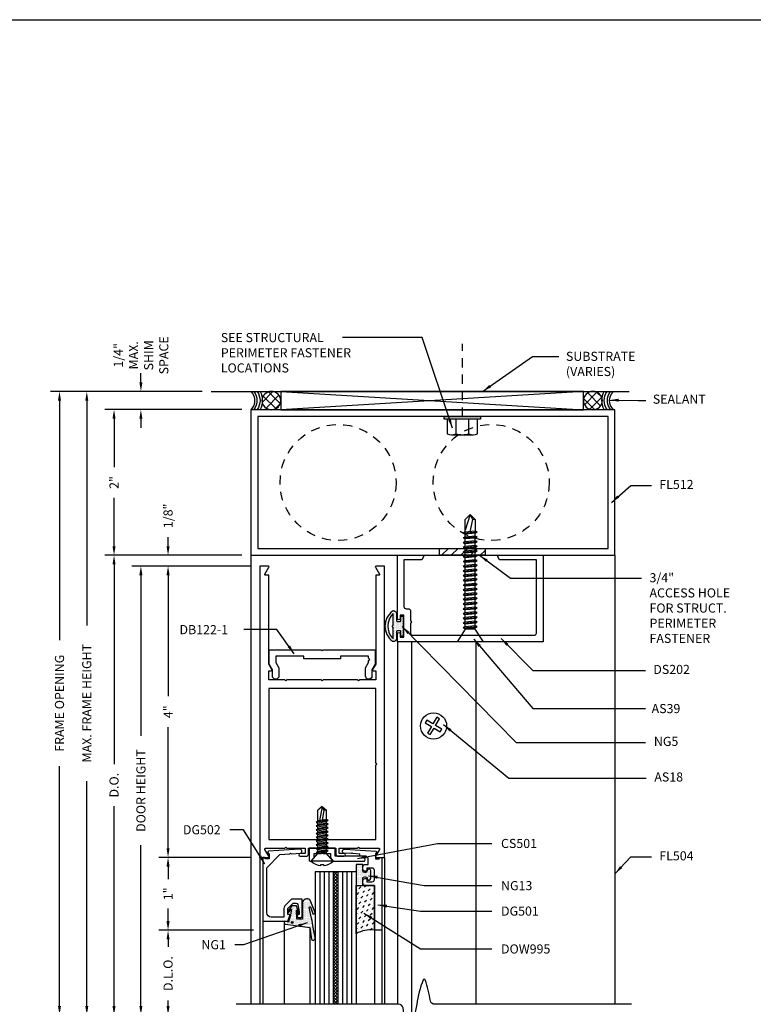
# Model space of a CAD drawing. Units: inches. Extents: x 7 to 240, y -93 to 51.
# Drawn here: x 139 to 149, y 34 to 48 of the extents above; entities that cross this region are included whole.
import ezdxf
from ezdxf.enums import TextEntityAlignment as Align

# ---------------------------------------------------------------- set-up
doc = ezdxf.new("R2010")
doc.units = ezdxf.units.IN
doc.header["$MEASUREMENT"] = 0
doc.linetypes.add('HIDDEN2', pattern=[0.1875, 0.125, -0.0625])
for name, color, linetype in [('Anno-Brln', 132, 'Continuous'), ('Anno-Dims', 230, 'Continuous'), ('Anno-Note', 2, 'Continuous'), ('Objt-Hidd', 2, 'HIDDEN2'), ('Objt-Outl-Medi', 4, 'Continuous'), ('Objt-Outl-Thck', 5, 'Continuous'), ('Objt-Outl-Thin', 3, 'Continuous'), ('Objt-Outl-Xthn', 1, 'Continuous'), ('Objt-Sect-Htch', 12, 'Continuous'), ('SHAPE', 3, 'Continuous')]:
    doc.layers.add(name, color=color, linetype=linetype)
doc.layers.add('Genl-View-Nplt', color=121, linetype='Continuous', plot=False)
doc.styles.add('RomanS', font='romans.shx')
doc.dimstyles.new('Coral AP - Architect', dxfattribs={"dimtxt": 0.0625, "dimasz": 0.0625, "dimexe": 0.0625, "dimexo": 0.0625, "dimgap": 0.0625, "dimtad": 0, "dimdec": 4, "dimzin": 3, "dimdsep": 46, "dimlunit": 4, "dimtxsty": 'RomanS', "dimcen": 0, "dimclrd": 256, "dimclre": 256, "dimclrt": 2, "dimadec": 3, "dimazin": 3, "dimtfac": 1, "dimtdec": 4, "dimtix": 1, "dimtofl": 0, "dimtmove": 1, "dimatfit": 0, "dimfxl": 0, "dimfrac": 2, "dimtolj": 1, "dimtzin": 0, "dimlwd": -1, "dimlwe": -1, "dimarcsym": 0})
doc.dimstyles.new('Coral AP - Engineer', dxfattribs={"dimtxt": 0.0625, "dimasz": 0.0625, "dimexe": 0.0625, "dimexo": 0.0625, "dimgap": 0.0625, "dimtad": 0, "dimtih": 1, "dimtoh": 1, "dimdec": 3, "dimzin": 9, "dimdsep": 46, "dimtxsty": 'RomanS', "dimcen": 0, "dimclrd": 256, "dimclre": 256, "dimclrt": 2, "dimadec": 3, "dimazin": 3, "dimtfac": 1, "dimtdec": 3, "dimtix": 1, "dimtofl": 0, "dimtmove": 1, "dimatfit": 0, "dimfxl": 0, "dimtolj": 1, "dimtzin": 0, "dimlwd": -1, "dimlwe": -1, "dimarcsym": 0})

# ---------------------------------------------------------------- blocks, each defined once
blk = doc.blocks.new('*D494')
at = {"layer": 'Anno-Dims', "transparency": 16777216}
for p, q in [((141.584, 42.542), (139.705, 42.542)), ((139.83, 42.417), (139.83, 41.753)), ((139.83, 40.667), (139.83, 41.331)), ((141.584, 40.542), (139.705, 40.542))]:
    blk.add_line(p, q, dxfattribs=at)
for points in [[(139.809, 42.417), (139.851, 42.417), (139.83, 42.542)], [(139.809, 40.667), (139.851, 40.667), (139.83, 40.542)]]:
    blk.add_solid(points, dxfattribs=at)
at = {"layer": 'Defpoints', "color": 0, "transparency": 16777216}
for p in [(139.83, 42.542), (141.709, 42.542), (141.709, 40.542)]:
    blk.add_point(p, dxfattribs=at)
at = {"layer": 'Anno-Dims', "color": 2, "transparency": 16777216, "insert": (139.83, 41.542), "char_height": 0.125, "attachment_point": 5, "rotation": 90, "style": 'RomanS'}
blk.add_mtext('\\A1;2"', dxfattribs=at)
blk = doc.blocks.new('*D495')
at = {"layer": 'Anno-Dims', "transparency": 16777216}
for p, q in [((141.04, 42.792), (139.331, 42.792)), ((139.456, 42.667), (139.456, 39.579)), ((139.456, 34.355), (139.456, 37.443))]:
    blk.add_line(p, q, dxfattribs=at)
for points in [[(139.435, 42.667), (139.477, 42.667), (139.456, 42.792)], [(139.435, 34.355), (139.477, 34.355), (139.456, 34.23)]]:
    blk.add_solid(points, dxfattribs=at)
at = {"layer": 'Defpoints', "color": 0, "transparency": 16777216}
for p in [(139.456, 42.792), (141.165, 42.792), (140.572, 34.23)]:
    blk.add_point(p, dxfattribs=at)
at = {"layer": 'Anno-Dims', "color": 2, "transparency": 16777216, "insert": (139.456, 38.511), "char_height": 0.125, "attachment_point": 5, "rotation": 90, "style": 'RomanS'}
blk.add_mtext('\\A1;MAX. FRAME HEIGHT', dxfattribs=at)
blk = doc.blocks.new('*D496')
at = {"layer": 'Anno-Dims', "transparency": 16777216}
for p, q in [((141.584, 40.542), (139.705, 40.542)), ((139.83, 40.417), (139.83, 37.675)), ((139.83, 34.355), (139.83, 37.097))]:
    blk.add_line(p, q, dxfattribs=at)
for points in [[(139.809, 40.417), (139.851, 40.417), (139.83, 40.542)], [(139.809, 34.355), (139.851, 34.355), (139.83, 34.23)]]:
    blk.add_solid(points, dxfattribs=at)
at = {"layer": 'Defpoints', "color": 0, "transparency": 16777216}
for p in [(139.83, 40.542), (141.709, 40.542), (140.572, 34.23)]:
    blk.add_point(p, dxfattribs=at)
at = {"layer": 'Anno-Dims', "color": 2, "transparency": 16777216, "insert": (139.83, 37.386), "char_height": 0.125, "attachment_point": 5, "rotation": 90, "style": 'RomanS'}
blk.add_mtext('\\A1;D.O.', dxfattribs=at)
blk = doc.blocks.new('*D497')
at = {"layer": 'Anno-Dims', "transparency": 16777216}
for p, q in [((141.709, 40.394), (140.074, 40.394)), ((140.199, 40.269), (140.199, 38.062)), ((140.199, 34.355), (140.199, 36.562))]:
    blk.add_line(p, q, dxfattribs=at)
for points in [[(140.178, 40.269), (140.22, 40.269), (140.199, 40.394)], [(140.178, 34.355), (140.22, 34.355), (140.199, 34.23)]]:
    blk.add_solid(points, dxfattribs=at)
at = {"layer": 'Defpoints', "color": 0, "transparency": 16777216}
for p in [(140.199, 40.394), (141.834, 40.394), (140.572, 34.23)]:
    blk.add_point(p, dxfattribs=at)
at = {"layer": 'Anno-Dims', "color": 2, "transparency": 16777216, "insert": (140.199, 37.312), "char_height": 0.125, "attachment_point": 5, "rotation": 90, "style": 'RomanS'}
blk.add_mtext('\\A1;DOOR HEIGHT', dxfattribs=at)
blk = doc.blocks.new('*D498')
at = {"layer": 'Anno-Dims', "transparency": 16777216}
for p, q in [((140.572, 40.667), (140.572, 40.792)), ((141.584, 40.542), (140.447, 40.542)), ((141.709, 40.394), (140.447, 40.394)), ((140.572, 40.269), (140.572, 40.144))]:
    blk.add_line(p, q, dxfattribs=at)
for points in [[(140.551, 40.667), (140.593, 40.667), (140.572, 40.542)], [(140.551, 40.269), (140.593, 40.269), (140.572, 40.394)]]:
    blk.add_solid(points, dxfattribs=at)
at = {"layer": 'Defpoints', "color": 0, "transparency": 16777216}
for p in [(140.572, 40.542), (141.709, 40.542), (141.834, 40.394)]:
    blk.add_point(p, dxfattribs=at)
at = {"layer": 'Anno-Dims', "color": 2, "transparency": 16777216, "insert": (140.572, 41.084), "char_height": 0.125, "attachment_point": 5, "rotation": 90, "style": 'RomanS'}
blk.add_mtext('\\A1;1/8"', dxfattribs=at)
blk = doc.blocks.new('*D499')
at = {"layer": 'Anno-Dims', "transparency": 16777216}
for p, q in [((141.04, 42.792), (138.956, 42.792)), ((139.081, 42.667), (139.081, 39.377)), ((139.081, 34.355), (139.081, 37.645))]:
    blk.add_line(p, q, dxfattribs=at)
for points in [[(139.06, 42.667), (139.102, 42.667), (139.081, 42.792)], [(139.06, 34.355), (139.102, 34.355), (139.081, 34.23)]]:
    blk.add_solid(points, dxfattribs=at)
at = {"layer": 'Defpoints', "color": 0, "transparency": 16777216}
for p in [(139.081, 42.792), (141.165, 42.792), (140.572, 34.23)]:
    blk.add_point(p, dxfattribs=at)
at = {"layer": 'Anno-Dims', "color": 2, "transparency": 16777216, "insert": (139.081, 38.511), "char_height": 0.125, "attachment_point": 5, "rotation": 90, "style": 'RomanS'}
blk.add_mtext('\\A1;FRAME OPENING', dxfattribs=at)
blk = doc.blocks.new('*D500')
at = {"layer": 'Anno-Dims', "transparency": 16777216}
for p, q in [((141.709, 40.394), (140.447, 40.394)), ((140.572, 40.269), (140.572, 38.606)), ((140.572, 36.519), (140.572, 38.183)), ((141.709, 36.394), (140.447, 36.394))]:
    blk.add_line(p, q, dxfattribs=at)
for points in [[(140.551, 40.269), (140.593, 40.269), (140.572, 40.394)], [(140.551, 36.519), (140.593, 36.519), (140.572, 36.394)]]:
    blk.add_solid(points, dxfattribs=at)
at = {"layer": 'Defpoints', "color": 0, "transparency": 16777216}
for p in [(140.572, 40.394), (141.834, 40.394), (141.834, 36.394)]:
    blk.add_point(p, dxfattribs=at)
at = {"layer": 'Anno-Dims', "color": 2, "transparency": 16777216, "insert": (140.572, 38.394), "char_height": 0.125, "attachment_point": 5, "rotation": 90, "style": 'RomanS'}
blk.add_mtext('\\A1;4"', dxfattribs=at)
blk = doc.blocks.new('DS202')
blk.add_lwpolyline([(-1.82, 0.258), (-1.82, 0.121, 0.414214), (-1.789, 0.09), (-0.121, 0.09, 0.414214), (-0.09, 0.121), (-0.09, 1.126), (-0.596, 1.126), (-0.619, 1.166, -0.57735), (-0.606, 1.188), (0, 1.188), (0, 0), (-2, 0), (-2, 0.11, -1), (-1.96, 0.11), (-1.96, 0.065), (-1.91, 0.065), (-1.91, 0.365), (-1.96, 0.365), (-1.96, 0.32, -1), (-2, 0.32), (-2, 1.188), (-1.656, 1.188, -0.57735), (-1.643, 1.166), (-1.666, 1.126), (-1.91, 1.126), (-1.91, 0.486, 0.414214), (-1.879, 0.455), (-1.851, 0.455, -0.414214), (-1.82, 0.424), (-1.82, 0.288, -1)], format="xyb", close=True)
blk = doc.blocks.new('D102')
at = {"ltscale": 0.25}
blk.add_lwpolyline([(1.633, 0.125, -0.57735), (1.641, 0.11), (1.586, 0.015, 0.57735), (1.595, 0), (1.71, 0), (1.71, 4), (1.595, 4, 0.57735), (1.586, 3.985), (1.641, 3.89, -0.57735), (1.633, 3.875), (1.37, 3.875), (1.355, 3.86), (1.34, 3.875), (1.09, 3.875), (1.09, 3.945), (1.156, 3.945, 1), (1.156, 3.985), (1.074, 3.985, 0.414214), (1.043, 3.954), (1.043, 3.875), (0.87, 3.875), (0.855, 3.86), (0.84, 3.875), (0.667, 3.875), (0.667, 3.954, 0.414214), (0.636, 3.985), (0.554, 3.985, 1), (0.554, 3.945), (0.62, 3.945), (0.62, 3.875), (0.37, 3.875), (0.355, 3.86), (0.34, 3.875), (0.077, 3.875, -0.57735), (0.069, 3.89), (0.124, 3.985, 0.57735), (0.115, 4), (0, 4), (0, 0), (0.115, 0, 0.57735), (0.124, 0.015), (0.069, 0.11, -0.57735), (0.077, 0.125), (0.12, 0.125), (0.12, 1.346), (0.164, 1.422, 0.57735), (0.155, 1.437), (0.12, 1.437), (0.12, 1.562), (0.34, 1.562), (0.355, 1.577), (0.37, 1.562), (0.84, 1.562), (0.855, 1.577), (0.87, 1.562), (1.34, 1.562), (1.355, 1.577), (1.37, 1.562), (1.59, 1.562), (1.59, 1.437), (1.555, 1.437, 0.57735), (1.546, 1.422), (1.59, 1.346), (1.59, 0.125)], format="xyb", close=True, dxfattribs=at)
blk.add_lwpolyline([(0.105, 2.718), (0.12, 2.703), (0.12, 1.682), (1.59, 1.682), (1.59, 3.755), (0.12, 3.755), (0.12, 2.733)], close=True, dxfattribs=at)
blk = doc.blocks.new('*D501')
at = {"layer": 'Anno-Dims', "transparency": 16777216}
for p, q in [((141.709, 36.394), (140.447, 36.394)), ((140.572, 36.269), (140.572, 36.097)), ((140.572, 35.519), (140.572, 35.692)), ((141.747, 35.394), (140.447, 35.394))]:
    blk.add_line(p, q, dxfattribs=at)
for points in [[(140.551, 36.269), (140.593, 36.269), (140.572, 36.394)], [(140.551, 35.519), (140.593, 35.519), (140.572, 35.394)]]:
    blk.add_solid(points, dxfattribs=at)
at = {"layer": 'Defpoints', "color": 0, "transparency": 16777216}
for p in [(140.572, 36.394), (141.834, 36.394), (141.872, 35.394)]:
    blk.add_point(p, dxfattribs=at)
at = {"layer": 'Anno-Dims', "color": 2, "transparency": 16777216, "insert": (140.572, 35.894), "char_height": 0.125, "attachment_point": 5, "rotation": 90, "style": 'RomanS'}
blk.add_mtext('\\A1;1"', dxfattribs=at)
blk = doc.blocks.new('*U210')
blk.add_lwpolyline([(1.476, 0), (0.1241, 0, -0.345506), (0.0937, 0.0239, 0.054765), (0.0583, 0.167, 0.683826), (0.0448, 0.1673, 0.065943), (0, 0, -0.065943), (-0.0448, -0.1673, -0.683826), (-0.0583, -0.167, -0.054765), (-0.0937, -0.0239, 0.345506), (-0.1241, 0), (-1.24, 0)], format="xyb")
blk = doc.blocks.new('*D502')
at = {"layer": 'Anno-Dims', "transparency": 16777216}
for p, q in [((141.652, 35.394), (140.447, 35.394)), ((140.572, 35.269), (140.572, 35.168)), ((140.572, 34.355), (140.572, 34.43))]:
    blk.add_line(p, q, dxfattribs=at)
for points in [[(140.551, 35.269), (140.593, 35.269), (140.572, 35.394)], [(140.551, 34.355), (140.593, 34.355), (140.572, 34.23)]]:
    blk.add_solid(points, dxfattribs=at)
at = {"layer": 'Defpoints', "color": 0, "transparency": 16777216}
for p in [(141.777, 35.394), (140.572, 34.23), (141.709, 34.23)]:
    blk.add_point(p, dxfattribs=at)
at = {"layer": 'Anno-Dims', "color": 2, "transparency": 16777216, "insert": (140.572, 34.799), "char_height": 0.125, "attachment_point": 5, "rotation": 90, "style": 'RomanS'}
blk.add_mtext('\\A1;D.L.O.', dxfattribs=at)
blk = doc.blocks.new('AS39')
at = {"layer": 'Objt-Outl-Xthn', "color": 2}
for p, q in [((103.085, 23.933), (103.445, 23.933)), ((103.197, 23.761), (103.333, 23.761)), ((103.197, 23.761), (103.197, 23.738)), ((103.197, 23.716), (103.197, 23.673)), ((103.333, 23.761), (103.333, 23.751)), ((103.333, 23.729), (103.333, 23.686)), ((103.333, 23.664), (103.333, 23.621)), ((103.197, 23.651), (103.197, 23.608)), ((103.197, 23.586), (103.197, 23.543)), ((103.333, 23.599), (103.333, 23.556)), ((103.333, 23.534), (103.333, 23.491)), ((103.197, 23.521), (103.197, 23.478)), ((103.197, 23.456), (103.197, 23.413)), ((103.197, 23.391), (103.197, 23.348)), ((103.333, 23.469), (103.333, 23.426)), ((103.333, 23.404), (103.333, 23.361)), ((103.197, 23.326), (103.197, 23.283)), ((103.197, 23.261), (103.197, 23.218)), ((103.333, 23.339), (103.333, 23.296)), ((103.333, 23.274), (103.333, 23.231)), ((103.197, 23.196), (103.197, 23.153)), ((103.197, 23.131), (103.197, 23.088)), ((103.333, 23.209), (103.333, 23.166)), ((103.333, 23.144), (103.333, 23.101)), ((103.197, 23.066), (103.197, 23.023)), ((103.197, 23.001), (103.197, 22.958)), ((103.333, 23.079), (103.333, 23.036)), ((103.333, 23.014), (103.333, 22.971)), ((103.197, 22.936), (103.197, 22.893)), ((103.197, 22.871), (103.197, 22.828)), ((103.333, 22.949), (103.333, 22.906)), ((103.333, 22.884), (103.333, 22.841)), ((103.197, 22.806), (103.197, 22.763)), ((103.197, 22.741), (103.197, 22.698)), ((103.333, 22.819), (103.333, 22.776)), ((103.333, 22.754), (103.333, 22.711)), ((103.197, 22.676), (103.197, 22.633)), ((103.197, 22.611), (103.197, 22.568)), ((103.333, 22.689), (103.333, 22.646)), ((103.333, 22.624), (103.333, 22.581)), ((103.197, 22.546), (103.197, 22.503)), ((103.197, 22.481), (103.197, 22.438)), ((103.333, 22.559), (103.333, 22.516)), ((103.333, 22.494), (103.333, 22.451)), ((103.236, 22.255), (103.269, 22.422)), ((103.265, 22.185), (103.333, 22.4)), ((103.197, 22.255), (103.236, 22.255)), ((103.265, 22.185), (103.236, 22.255)), ((103.265, 22.185), (103.333, 22.255))]:
    blk.add_line(p, q, dxfattribs=at)
for points in [[(103.085, 23.933), (103.197, 23.761)], [(103.333, 23.761), (103.445, 23.933)], [(103.36, 23.742), (103.336, 23.751), (103.192, 23.738), (103.17, 23.724), (103.192, 23.715), (103.338, 23.729), (103.36, 23.742), (103.17, 23.724)], [(103.36, 23.677), (103.336, 23.686), (103.192, 23.673), (103.17, 23.659), (103.192, 23.65), (103.338, 23.664), (103.36, 23.677), (103.17, 23.659)], [(103.36, 23.612), (103.336, 23.621), (103.192, 23.608), (103.17, 23.594), (103.192, 23.585), (103.338, 23.599), (103.36, 23.612), (103.17, 23.594)], [(103.36, 23.547), (103.336, 23.556), (103.192, 23.543), (103.17, 23.529), (103.192, 23.52), (103.338, 23.534), (103.36, 23.547), (103.17, 23.529)], [(103.36, 23.482), (103.336, 23.491), (103.192, 23.478), (103.17, 23.464), (103.192, 23.455), (103.338, 23.469), (103.36, 23.482), (103.17, 23.464)], [(103.36, 23.417), (103.336, 23.426), (103.192, 23.413), (103.17, 23.399), (103.192, 23.39), (103.338, 23.404), (103.36, 23.417), (103.17, 23.399)], [(103.36, 23.352), (103.336, 23.361), (103.192, 23.348), (103.17, 23.334), (103.192, 23.325), (103.338, 23.339), (103.36, 23.352), (103.17, 23.334)], [(103.36, 23.287), (103.336, 23.296), (103.192, 23.283), (103.17, 23.269), (103.192, 23.26), (103.338, 23.274), (103.36, 23.287), (103.17, 23.269)], [(103.36, 23.222), (103.336, 23.231), (103.192, 23.218), (103.17, 23.204), (103.192, 23.195), (103.338, 23.209), (103.36, 23.222), (103.17, 23.204)], [(103.36, 23.157), (103.336, 23.166), (103.192, 23.153), (103.17, 23.139), (103.192, 23.13), (103.338, 23.144), (103.36, 23.157), (103.17, 23.139)], [(103.36, 23.092), (103.336, 23.101), (103.192, 23.088), (103.17, 23.074), (103.192, 23.065), (103.338, 23.079), (103.36, 23.092), (103.17, 23.074)], [(103.36, 23.027), (103.336, 23.036), (103.192, 23.023), (103.17, 23.009), (103.192, 23), (103.338, 23.014), (103.36, 23.027), (103.17, 23.009)], [(103.36, 22.962), (103.336, 22.971), (103.192, 22.958), (103.17, 22.944), (103.192, 22.935), (103.338, 22.949), (103.36, 22.962), (103.17, 22.944)], [(103.36, 22.897), (103.336, 22.906), (103.192, 22.893), (103.17, 22.879), (103.192, 22.87), (103.338, 22.884), (103.36, 22.897), (103.17, 22.879)], [(103.36, 22.832), (103.336, 22.841), (103.192, 22.828), (103.17, 22.814), (103.192, 22.805), (103.338, 22.819), (103.36, 22.832), (103.17, 22.814)], [(103.36, 22.767), (103.336, 22.776), (103.192, 22.763), (103.17, 22.749), (103.192, 22.74), (103.338, 22.754), (103.36, 22.767), (103.17, 22.749)], [(103.36, 22.702), (103.336, 22.711), (103.192, 22.698), (103.17, 22.684), (103.192, 22.675), (103.338, 22.689), (103.36, 22.702), (103.17, 22.684)], [(103.36, 22.637), (103.336, 22.646), (103.192, 22.633), (103.17, 22.619), (103.192, 22.61), (103.338, 22.624), (103.36, 22.637), (103.17, 22.619)], [(103.36, 22.572), (103.336, 22.581), (103.192, 22.568), (103.17, 22.554), (103.192, 22.545), (103.338, 22.559), (103.36, 22.572), (103.17, 22.554)], [(103.36, 22.507), (103.336, 22.516), (103.192, 22.503), (103.17, 22.489), (103.192, 22.48), (103.338, 22.494), (103.36, 22.507), (103.17, 22.489)], [(103.36, 22.442), (103.336, 22.451), (103.192, 22.438), (103.17, 22.424), (103.192, 22.415), (103.338, 22.429), (103.36, 22.442), (103.17, 22.424)], [(103.265, 22.185), (103.197, 22.255), (103.197, 22.443)], [(103.333, 22.455), (103.333, 22.255)]]:
    blk.add_lwpolyline(points, dxfattribs=at)
blk = doc.blocks.new('AS7')
at = {"layer": 'Objt-Outl-Xthn'}
for p, q in [((106.21, 6.648), (106.21, 6.634)), ((106.25, 6.634), (106.21, 6.634)), ((106.25, 6.648), (106.25, 6.634))]:
    blk.add_line(p, q, dxfattribs=at)
at = {"layer": 'Objt-Outl-Xthn', "ltscale": 0.25}
for p, q in [((106.078, 6.589), (106.17, 6.481)), ((106.078, 6.589), (106.383, 6.589)), ((106.383, 6.589), (106.291, 6.481)), ((106.17, 6.481), (106.291, 6.481)), ((106.17, 6.481), (106.17, 6.456)), ((106.17, 6.43), (106.17, 6.404)), ((106.17, 6.378), (106.17, 6.352)), ((106.291, 6.455), (106.291, 6.429)), ((106.291, 6.403), (106.291, 6.377)), ((106.17, 6.326), (106.17, 6.3)), ((106.17, 6.274), (106.17, 6.248)), ((106.17, 6.222), (106.17, 6.196)), ((106.291, 6.351), (106.291, 6.325)), ((106.291, 6.299), (106.291, 6.273)), ((106.291, 6.247), (106.291, 6.221)), ((106.17, 6.17), (106.17, 6.144)), ((106.17, 6.118), (106.17, 6.092)), ((106.291, 6.195), (106.291, 6.169)), ((106.291, 6.143), (106.291, 6.117)), ((106.291, 6.091), (106.291, 6.065)), ((106.17, 6.066), (106.17, 6.04)), ((106.17, 6.014), (106.17, 5.887)), ((106.209, 5.887), (106.23, 6.027)), ((106.23, 5.839), (106.269, 6.035)), ((106.269, 6.035), (106.291, 6.028)), ((106.291, 6.039), (106.291, 5.887)), ((106.23, 5.839), (106.17, 5.887)), ((106.17, 5.887), (106.209, 5.887)), ((106.209, 5.887), (106.23, 5.839)), ((106.23, 5.839), (106.291, 5.887))]:
    blk.add_line(p, q, dxfattribs=at)
for points in [[(106.312, 6.472), (106.291, 6.481), (106.17, 6.456), (106.149, 6.439), (106.17, 6.43), (106.291, 6.455)], [(106.312, 6.42), (106.291, 6.429), (106.17, 6.404), (106.149, 6.387), (106.17, 6.378), (106.291, 6.403)], [(106.312, 6.368), (106.291, 6.377), (106.17, 6.352), (106.149, 6.335), (106.17, 6.326), (106.291, 6.351)], [(106.312, 6.316), (106.291, 6.325), (106.17, 6.3), (106.149, 6.283), (106.17, 6.274), (106.291, 6.299)], [(106.312, 6.264), (106.291, 6.273), (106.17, 6.248), (106.149, 6.231), (106.17, 6.222), (106.291, 6.247)], [(106.312, 6.212), (106.291, 6.221), (106.17, 6.196), (106.149, 6.179), (106.17, 6.17), (106.291, 6.195)], [(106.312, 6.16), (106.291, 6.169), (106.17, 6.144), (106.149, 6.127), (106.17, 6.118), (106.291, 6.143)], [(106.312, 6.108), (106.291, 6.117), (106.17, 6.092), (106.149, 6.075), (106.17, 6.066), (106.291, 6.091)], [(106.312, 6.056), (106.291, 6.065), (106.17, 6.04), (106.149, 6.023), (106.17, 6.014), (106.291, 6.039)]]:
    blk.add_lwpolyline(points, close=True, dxfattribs=at)
for points in [[(106.149, 6.439), (106.312, 6.472)], [(106.149, 6.387), (106.312, 6.42)], [(106.149, 6.335), (106.312, 6.368)], [(106.149, 6.283), (106.312, 6.316)], [(106.149, 6.231), (106.312, 6.264)], [(106.149, 6.179), (106.312, 6.212)], [(106.149, 6.127), (106.312, 6.16)], [(106.149, 6.075), (106.312, 6.108)], [(106.149, 6.023), (106.312, 6.056)]]:
    blk.add_lwpolyline(points, dxfattribs=at)
at = {"layer": 'Objt-Outl-Xthn'}
for start, end in [(95.1271, 132.9536), (47.0464, 84.8729)]:
    blk.add_arc((106.23, 6.425), 0.224, start, end, dxfattribs=at)
blk = doc.blocks.new('CS501')
at = {"layer": 'Objt-Outl-Thck'}
blk.add_lwpolyline([(105.989, 12.816, 0.414214), (106.004, 12.801), (106.016, 12.801), (106.057, 12.848), (106.057, 12.909), (106.154, 12.909), (106.169, 12.924), (106.184, 12.909), (106.281, 12.909), (106.281, 12.848), (106.321, 12.801), (106.738, 12.801, 0.608834), (106.754, 12.832), (106.733, 12.869), (106.349, 12.869), (106.349, 12.979), (105.989, 12.979), (105.989, 12.979), (105.989, 12.816)], format="xyb", dxfattribs=at)
blk = doc.blocks.new('*U222')
at = {"layer": 'Objt-Sect-Htch'}
h = blk.add_hatch(dxfattribs=at)
h.set_pattern_fill('ANSI37', color=256, scale=0.75, style=0)
h.set_pattern_definition([(45, (-24.67535, -15.44718), (-0.06629126, 0.06629126), []), (135, (-24.67535, -15.44718), (-0.06629126, -0.06629126), [])])
edge = h.paths.add_edge_path()
edge.add_ellipse((0.282, 0.125), major_axis=(0.13, 0), ratio=0.961585, start_angle=0, end_angle=360)
h = blk.add_hatch(dxfattribs=at)
h.set_pattern_fill('ANSI37', color=256, scale=0.75, angle=180, style=0)
h.set_pattern_definition([(225, (29.65535, 15.82218), (0.06629126, -0.06629126), []), (315, (29.65535, 15.82218), (0.06629126, 0.06629126), [])])
edge = h.paths.add_edge_path()
edge.add_ellipse((4.698, 0.125), major_axis=(-0.13, 0), ratio=0.961585, start_angle=0, end_angle=360)
at = {"layer": 'Objt-Outl-Thin'}
blk.add_lwpolyline([(0.412, 0.25), (4.568, 0.25), (4.568, 0), (0.412, 0)], close=True, dxfattribs=at)
for centre, major_axis in [((0.282, 0.125), (0.13, 0)), ((4.698, 0.125), (-0.13, 0))]:
    blk.add_ellipse(centre, major_axis=major_axis, ratio=0.961585, start_param=-1.570796, end_param=4.712389, dxfattribs=at)
at = {"layer": 'Objt-Outl-Xthn'}
for p, q in [((0.412, 0), (4.568, 0.25)), ((4.568, 0), (0.412, 0.25))]:
    blk.add_line(p, q, dxfattribs=at)
for centre, radius, start, end in [((-0.127, 0.125), 0.179, 315.5586, 44.4414), ((-0.124, 0.125), 0.207, 322.9232, 37.0768), ((-0.092, 0.125), 0.218, 325.0149, 34.9851), ((-0.118, 0.125), 0.276, 333.0801, 26.9199), ((5.098, 0.125), 0.276, 153.0801, 206.9199), ((5.072, 0.125), 0.218, 145.0149, 214.9851), ((5.104, 0.125), 0.207, 142.9232, 217.0768), ((5.107, 0.125), 0.179, 135.5586, 224.4414)]:
    blk.add_arc(centre, radius, start, end, dxfattribs=at)
blk = doc.blocks.new('*D504')
at = {"layer": 'Anno-Dims', "transparency": 16777216}
for p, q in [((140.199, 42.917), (140.199, 43.042)), ((141.04, 42.792), (140.074, 42.792)), ((140.199, 42.417), (140.199, 42.292))]:
    blk.add_line(p, q, dxfattribs=at)
for points in [[(140.178, 42.917), (140.22, 42.917), (140.199, 42.792)], [(140.178, 42.417), (140.22, 42.417), (140.199, 42.542)]]:
    blk.add_solid(points, dxfattribs=at)
at = {"layer": 'Defpoints', "color": 0, "transparency": 16777216}
for p in [(140.199, 42.792), (141.165, 42.792), (141.709, 42.542)]:
    blk.add_point(p, dxfattribs=at)
at = {"layer": 'Anno-Dims', "color": 2, "transparency": 16777216, "insert": (140.201, 43.288), "char_height": 0.125, "attachment_point": 5, "rotation": 90, "style": 'RomanS'}
blk.add_mtext('\\A1;1/4"\\PMAX.\\PSHIM\\PSPACE', dxfattribs=at)
blk = doc.blocks.new('Fastener-Variable-ALT')
at = {"layer": 'Objt-Hidd'}
blk.add_line((24.304, 44.822), (25.304, 44.822), dxfattribs=at)
at = {"layer": 'Objt-Outl-Medi'}
for p, q in [((24.054, 44.97), (24.054, 44.675)), ((24.068, 44.91), (24.266, 44.91)), ((24.068, 44.735), (24.266, 44.735))]:
    blk.add_line(p, q, dxfattribs=at)
blk.add_lwpolyline([(24.068, 44.615), (24.266, 44.615), (24.266, 45.03), (24.068, 45.03)], dxfattribs=at)
blk.add_lwpolyline([(24.266, 45.072), (24.304, 45.072), (24.304, 44.572), (24.266, 44.572)], close=True, dxfattribs=at)
for centre, radius, start, end in [((24.189, 44.97), 0.135, 153.6141, 206.3846), ((24.331, 44.822), 0.277, 161.6339, 198.3663), ((24.189, 44.675), 0.135, 153.6149, 206.3853)]:
    blk.add_arc(centre, radius, start, end, dxfattribs=at)
blk = doc.blocks.new('NG5')
at = {"layer": 'Objt-Sect-Htch'}
h = blk.add_hatch(dxfattribs=at)
h.set_pattern_fill('DOTS', color=256, scale=0.25, angle=269.99976, style=0)
h.paths.add_polyline_path([(86.792, -38.636), (86.702, -38.636, -0.414214), (86.692, -38.626), (86.692, -38.596, -0.414214), (86.702, -38.586), (86.756, -38.586, 0.414214), (86.764, -38.578), (86.764, -38.555, 0.414214), (86.756, -38.547), (86.507, -38.547, 0.414214), (86.499, -38.555), (86.499, -38.578, 0.414214), (86.507, -38.586), (86.562, -38.586, -0.414214), (86.572, -38.596), (86.572, -38.626, -0.414214), (86.562, -38.636), (86.472, -38.636, 0.518142), (86.426, -38.696, 0.243621), (86.639, -38.8, -0.02833), (86.653, -38.799), (86.654, -38.799, 0.214434), (86.839, -38.697, 0.49976)])
h.paths.add_polyline_path([(86.791, -38.686, -0.920806), (86.794, -38.702, -0.372645), (86.468, -38.697, -1.069731), (86.472, -38.686), (86.619, -38.686), (86.634, -38.701), (86.649, -38.686)], flags=16)
at = {"layer": 'Objt-Outl-Thin'}
for points in [[(86.792, -38.636), (86.702, -38.636, -0.414214), (86.692, -38.626), (86.692, -38.596, -0.414214), (86.702, -38.586), (86.756, -38.586, 0.414214), (86.764, -38.578), (86.764, -38.555, 0.414214), (86.756, -38.547), (86.507, -38.547, 0.414214), (86.499, -38.555), (86.499, -38.578, 0.414214), (86.507, -38.586), (86.562, -38.586, -0.414214), (86.572, -38.596), (86.572, -38.626, -0.414214), (86.562, -38.636), (86.472, -38.636, 0.518142), (86.426, -38.696), (86.426, -38.696, 0.501661), (86.839, -38.697), (86.839, -38.697, 0.49976)], [(86.634, -38.701), (86.619, -38.686), (86.472, -38.686, 1.069731), (86.468, -38.697, 0.372645), (86.794, -38.702, 0.920806), (86.791, -38.686), (86.649, -38.686)]]:
    blk.add_lwpolyline(points, format="xyb", close=True, dxfattribs=at)
blk = doc.blocks.new('NG1')
at = {"layer": 'Objt-Sect-Htch', "ltscale": 0.25}
h = blk.add_hatch(dxfattribs=at)
h.set_pattern_fill('DOTS', color=256, scale=0.25, angle=179.9998, style=0)
h.set_pattern_definition([(179.99976, (10.043642, 4.579848), (-0.0078125652, -0.0156249674), [0, -0.015625])])
h.paths.add_polyline_path([(106.1, 7.497), (106.125, 7.638, 0.045364), (106.126, 7.643), (106.126, 7.649, 0.73684), (106.076, 7.659), (106.052, 7.499), (106.052, 7.499), (105.718, 7.454, 0.375726), (105.701, 7.434), (105.701, 7.411), (105.762, 7.423), (105.786, 7.331), (105.801, 7.242), (105.769, 7.283, 1.000005), (105.752, 7.273), (105.806, 7.202), (105.872, 7.202), (105.908, 7.307), (105.908, 7.315, 0.619411), (105.89, 7.316), (105.869, 7.254), (105.876, 7.383), (105.952, 7.383), (105.952, 7.166, 0.671289), (106.06, 7.122), (106.124, 7.284, 0.71655), (106.095, 7.312), (106.063, 7.215, -0.671289), (106.046, 7.222), (106.078, 7.371, -0.00135)])
at = {"layer": 'Objt-Outl-Thin', "ltscale": 0.25}
blk.add_lwpolyline([(106.078, 7.371), (106.046, 7.222, 0.671289), (106.063, 7.215), (106.095, 7.312, -0.71655), (106.124, 7.284), (106.06, 7.122, -0.671289), (105.952, 7.166), (105.952, 7.383), (105.876, 7.383), (105.869, 7.254), (105.89, 7.316, -0.935275), (105.908, 7.307), (105.872, 7.202), (105.806, 7.202), (105.752, 7.273, -1.000005), (105.769, 7.283), (105.801, 7.242), (105.786, 7.331), (105.762, 7.423), (105.701, 7.411), (105.701, 7.434, -0.375726), (105.718, 7.454), (106.052, 7.499), (106.076, 7.659, -0.901235), (106.125, 7.638), (106.1, 7.497, 0.00135)], format="xyb", close=True, dxfattribs=at)

msp = doc.modelspace()

# ---------------------------------------------------------------- hatches: boundary and pattern name
at = {"layer": 'Objt-Sect-Htch'}
h = msp.add_hatch(dxfattribs=at)
h.set_pattern_fill('ANSI31', color=256, scale=0.75, style=0)
h.set_pattern_definition([(45, (83.33275, 5.39848), (-0.06629126, 0.06629126), [])])
h.paths.add_polyline_path([(144.614516, 40.635885), (144.302016, 40.635885), (144.302016, 40.541885), (144.614516, 40.541885)])
h.paths.add_polyline_path([(144.927016, 40.635885), (144.614516, 40.635885), (144.614516, 40.541885), (144.927016, 40.541885)])
at = {"layer": 'Objt-Sect-Htch', "ltscale": 0.25}
h = msp.add_hatch(dxfattribs=at)
h.set_pattern_fill('DOTS', color=256, scale=0.25, angle=179.9997609, style=0)
h.set_pattern_definition([(179.999761, (5.982347, -1e-13), (-0.0078125652, -0.0156249674), [0, -0.015625])])
edge = h.paths.add_edge_path()
edge.add_line((143.247805, 36.037192), (143.247805, 36.107692))
edge.add_arc((143.267805, 36.107692), 0.02, 90, 180, ccw=False)
edge.add_line((143.267805, 36.127692), (143.284805, 36.127692))
edge.add_arc((143.284805, 36.107692), 0.02, 0, 90, ccw=False)
edge.add_line((143.304805, 36.107692), (143.304805, 36.103692))
edge.add_arc((143.324805, 36.103692), 0.02, 180, 270)
edge.add_line((143.324805, 36.083692), (143.334805, 36.083692))
edge.add_arc((143.334805, 36.103692), 0.02, 270, 360)
edge.add_line((143.354805, 36.103692), (143.354805, 36.211692))
edge.add_arc((143.334805, 36.211692), 0.02, 360, 450)
edge.add_line((143.334805, 36.231692), (143.324805, 36.231692))
edge.add_arc((143.324805, 36.211692), 0.02, 90, 180)
edge.add_line((143.304805, 36.211692), (143.304805, 36.207692))
edge.add_arc((143.284805, 36.207692), 0.02, -90, 0, ccw=False)
edge.add_line((143.284805, 36.187692), (143.267805, 36.187692))
edge.add_arc((143.267805, 36.207692), 0.02, 180, 270, ccw=False)
edge.add_line((143.247805, 36.207692), (143.247805, 36.278192))
edge.add_line((143.247805, 36.278192), (143.247805, 36.29743))
edge.add_line((143.247805, 36.29743), (143.153805, 36.29743))
edge.add_line((143.153805, 36.29743), (143.153805, 36.00943))
edge.add_line((143.153805, 36.00943), (143.247805, 36.00943))
edge.add_line((143.247805, 36.00943), (143.247805, 36.037192))
at = {"layer": 'Objt-Sect-Htch'}
h = msp.add_hatch(dxfattribs=at)
h.set_pattern_fill('ANSI37', color=256, scale=0.25, style=0)
h.set_pattern_definition([(45, (5.982347, -1e-13), (-0.022097087, 0.022097087), []), (135, (5.982347, -1e-13), (-0.022097087, -0.022097087), [])])
h.paths.add_polyline_path([(142.903805, 34.377049), (142.841805, 34.377049), (142.841805, 36.200279), (142.903805, 36.200279)])
h = msp.add_hatch(dxfattribs=at)
h.set_pattern_fill('MUDST', color=256, scale=0.145, angle=45, style=0)
h.set_pattern_definition([(45, (5.982347, -1e-13), (0.025632621, 0.076897862), [0.03625, -0.03625, 0, -0.03625, 0, -0.03625])])
edge = h.paths.add_edge_path()
edge.add_line((143.155805, 35.345217), (143.155805, 35.766439))
edge.add_line((143.155805, 35.766439), (143.155805, 36.00943))
edge.add_line((143.155805, 36.00943), (143.405805, 36.00943))
edge.add_line((143.405805, 36.00943), (143.405805, 35.394439))
edge.add_arc((143.348358, 35.026725), 0.372175, 81.1206365, 121.1561896)

# ---------------------------------------------------------------- linework, layer by layer
at = {"layer": 'Genl-View-Nplt'}
msp.add_lwpolyline([(128.241057, 47.896513), (161.29144, 47.896513), (161.29144, 27.61307), (128.241057, 27.61307)], close=True, dxfattribs=at)
at = {"layer": 'Objt-Hidd'}
for centre in [(142.907147, 41.541885), (145.010471, 41.541885)]:
    msp.add_circle(centre, 0.796893, dxfattribs=at)
at = {"layer": 'Objt-Outl-Medi'}
for p, q in [((144.527306, 42.211983), (144.527305, 42.409884)), ((144.701727, 42.211983), (144.701726, 42.409885)), ((144.467161, 42.197885), (144.761408, 42.197885))]:
    msp.add_line(p, q, dxfattribs=at)
msp.add_lwpolyline([(144.364516, 42.409886), (144.364516, 42.447886), (144.864516, 42.447884), (144.864516, 42.409884)], close=True, dxfattribs=at)
msp.add_lwpolyline([(144.822016, 42.211984), (144.822016, 42.409885), (144.407016, 42.409886), (144.407016, 42.211985)], dxfattribs=at)
for centre, radius, start, end in [((144.467163, 42.333223), 0.135338, 243.6140903, 296.3845715), ((144.614516, 42.474666), 0.27678, 251.6338901, 288.3662901), ((144.761872, 42.333222), 0.135338, 243.6149276, 296.3852762)]:
    msp.add_arc(centre, radius, start, end, dxfattribs=at)
at = {"layer": 'Objt-Outl-Thck'}
for points in [[(141.708809, 40.541885), (146.708809, 40.541885), (146.708809, 42.541885), (141.708809, 42.541885)], [(141.802809, 40.635885), (146.614809, 40.635885), (146.614809, 42.447885), (141.802809, 42.447885)], [(144.302016, 40.635885), (144.927016, 40.635885), (144.927016, 40.541885), (144.302016, 40.541885)]]:
    msp.add_lwpolyline(points, close=True, dxfattribs=at)
for points in [[(143.341309, 39.113517), (143.326309, 39.128517), (143.326309, 39.155788), (142.938809, 39.155788), (142.938809, 39.120788), (142.938809, 39.120788), (142.438809, 39.120788), (142.438809, 39.155788), (142.051309, 39.155788), (142.051309, 39.071247), (142.094809, 38.995903), (142.094809, 38.884788, -1), (142.004809, 38.884788), (142.004809, 38.971788), (141.961309, 39.047132), (141.961309, 39.245788), (142.673809, 39.245788), (142.688809, 39.230788), (142.703809, 39.245788), (143.416309, 39.245788), (143.416309, 39.047132), (143.372809, 38.971788), (143.372809, 38.884788, -1), (143.282809, 38.884788), (143.282809, 38.995903), (143.326309, 39.071247), (143.326309, 39.071247), (143.326309, 39.098517)], [(141.926805, 36.25243), (142.108805, 36.43443), (142.242853, 36.443804), (142.252131, 36.454477), (142.262804, 36.445199), (142.396851, 36.454572, 0.393910476), (142.410805, 36.469536), (142.410805, 36.477439, 0.434812375), (142.377643, 36.508364), (141.953107, 36.478677, 0.393910476), (141.943805, 36.468701), (141.943805, 36.459873, 0.267949192), (141.948805, 36.451213), (141.958805, 36.445439), (141.958805, 36.374439), (141.908352, 36.374439), (141.896805, 36.394439), (141.871805, 36.394439), (141.871805, 36.394439), (141.871804, 35.518882), (142.216016, 35.518882), (142.244543, 35.598173, 0.519390546), (142.237016, 35.608882), (142.216016, 35.608882), (142.216016, 35.690882), (142.290016, 35.764882), (142.332738, 35.764882, -0.354118573), (142.352301, 35.74904), (142.374016, 35.646882), (142.374016, 35.608882), (142.345016, 35.608882), (142.345016, 35.588882, 0.414213562), (142.365016, 35.568882), (142.394016, 35.568882, 0.414213562), (142.414016, 35.588882), (142.414016, 35.818882), (142.266234, 35.818882), (142.190305, 35.742953, 0.198912367), (142.161016, 35.672242), (142.161016, 35.573882), (141.988804, 35.573882, -0.414213562), (141.926804, 35.635882), (141.926804, 36.252431)], [(143.374805, 36.24743), (143.299805, 36.24743), (143.299805, 36.20343), (143.278805, 36.20343, -0.414213562), (143.247805, 36.23443), (143.247805, 36.26643, -0.414213562), (143.278805, 36.29743), (143.318805, 36.29743), (143.318805, 36.38443), (143.294203, 36.409033), (143.204188, 36.409033), (143.204188, 36.438949), (143.110025, 36.445533), (143.100747, 36.456206), (143.090074, 36.446928), (142.980759, 36.454572, -0.393910476), (142.966805, 36.469536), (142.966805, 36.477439, -0.434812375), (142.999967, 36.508364), (143.424503, 36.478677, -0.393910476), (143.433805, 36.468701), (143.433805, 36.459873, -0.267949192), (143.428805, 36.451213), (143.418805, 36.445439), (143.418805, 36.374439), (143.469258, 36.374439), (143.480805, 36.394439), (143.505805, 36.394439), (143.505805, 35.394439), (143.405805, 35.394439), (143.405805, 36.00943), (143.278805, 36.00943, -0.414213562), (143.247805, 36.04043), (143.247805, 36.07243, -0.414213562), (143.278805, 36.10343), (143.299805, 36.10343), (143.299805, 36.05943), (143.374805, 36.05943, 0.414213562), (143.405805, 36.09043), (143.405805, 36.21643, 0.414213562)]]:
    msp.add_lwpolyline(points, format="xyb", close=True, dxfattribs=at)
at = {"layer": 'Objt-Outl-Thin'}
for p, q in [((141.165038, 42.791885), (146.903809, 42.791885)), ((142.591805, 36.200279), (142.591805, 34.377049)), ((142.591805, 36.200279), (143.153805, 36.200279)), ((142.841805, 36.200279), (142.841805, 34.377049)), ((142.903805, 36.200279), (142.903805, 34.377049)), ((143.153805, 36.200279), (143.153805, 34.377049))]:
    msp.add_line(p, q, dxfattribs=at)
msp.add_lwpolyline([(143.155805, 35.345217), (143.155805, 35.766439), (143.155805, 36.00943), (143.405805, 36.00943), (143.405805, 35.394439, 0.176486938)], format="xyb", close=True, dxfattribs=at)
msp.add_circle((142.276539, 35.500926), 0.011245, dxfattribs=at)
at = {"layer": 'Objt-Outl-Xthn', "color": 9}
for p, q in [((141.708809, 40.541885), (141.708803, 34.377051)), ((146.708809, 40.541885), (146.708804, 34.37705)), ((143.721979, 39.353886), (143.721973, 34.377046)), ((143.914057, 39.353885), (143.914057, 34.085343)), ((144.799811, 39.353885), (144.799811, 34.377047)), ((141.833805, 36.394439), (141.8338, 34.377051)), ((143.543805, 36.394439), (143.543803, 34.377047)), ((141.871807, 35.518881), (141.871804, 34.377051)), ((142.166518, 35.518881), (142.166516, 34.37705)), ((142.517518, 35.431318), (142.517516, 34.377049)), ((143.405805, 35.394439), (143.405804, 34.377047)), ((143.505805, 35.394439), (143.505804, 34.377047))]:
    msp.add_line(p, q, dxfattribs=at)
at = {"layer": 'Objt-Outl-Xthn'}
for p, q in [((142.654305, 36.200279), (142.654305, 34.377049)), ((142.716805, 36.200279), (142.716805, 34.377049)), ((142.779305, 36.200279), (142.779305, 34.377049)), ((142.966305, 36.200279), (142.966305, 34.377049)), ((143.028805, 36.200279), (143.028805, 34.377049)), ((143.091305, 36.200279), (143.091305, 34.377049))]:
    msp.add_line(p, q, dxfattribs=at)
at = {"layer": 'Objt-Outl-Xthn', "color": 9}
msp.add_lwpolyline([(144.225987, 38.169319), (144.311184, 38.120131), (144.332097, 38.156352), (144.246899, 38.205541), (144.299722, 38.297032), (144.262583, 38.318474), (144.209761, 38.226983), (144.12444, 38.276243), (144.103528, 38.240021), (144.188848, 38.190761), (144.137021, 38.100995), (144.17416, 38.079553)], close=True, dxfattribs=at)
msp.add_circle((144.21831, 38.199049), 0.180002, dxfattribs=at)
at = {"layer": 'SHAPE', "ltscale": 0.25}
msp.add_lwpolyline([(143.247805, 36.037192), (143.247805, 36.107692, -0.414213562), (143.267805, 36.127692), (143.284805, 36.127692, -0.414213562), (143.304805, 36.107692), (143.304805, 36.103692, 0.414213562), (143.324805, 36.083692), (143.334805, 36.083692, 0.414213562), (143.354805, 36.103692), (143.354805, 36.211692, 0.414213562), (143.334805, 36.231692), (143.324805, 36.231692, 0.414213562), (143.304805, 36.211692), (143.304805, 36.207692, -0.414213562), (143.284805, 36.187692), (143.267805, 36.187692, -0.414213562), (143.247805, 36.207692), (143.247805, 36.278192), (143.247805, 36.29743), (143.153805, 36.29743), (143.153805, 36.00943), (143.247805, 36.00943)], format="xyb", close=True, dxfattribs=at)

# ---------------------------------------------------------------- block references
at = {"rotation": 270}
msp.add_blockref('NG5', (182.35115, 126.201662), dxfattribs=at)
at = {"xscale": -1, "rotation": 180}
msp.add_blockref('NG1', (36.465637, 42.930093), dxfattribs=at)
at = {"layer": 'Anno-Brln', "xscale": 2, "yscale": 2, "zscale": 2}
msp.add_blockref('*U210', (143.986804, 34.377046), dxfattribs=at)
at = {"layer": 'Objt-Hidd', "rotation": 180}
msp.add_blockref('AS39', (247.987367, 63.286897), dxfattribs=at)
at = {"layer": 'Objt-Outl-Thck'}
msp.add_blockref('DS202', (145.721979, 39.353885), dxfattribs=at)
at = {"layer": 'Objt-Outl-Thck', "rotation": 180}
msp.add_blockref('D102', (143.543809, 40.394439), dxfattribs=at)
at = {"layer": 'Objt-Outl-Thin'}
for name, p, rotation in [('Fastener-Variable-ALT', (189.436818, 18.144091), 90), ('AS7', (248.919266, 42.930101), 180)]:
    msp.add_blockref(name, p, dxfattribs=dict(at, rotation=rotation))
msp.add_blockref('CS501', (36.519936, 23.540749), dxfattribs=at)
at = {"layer": 'Objt-Outl-Xthn', "xscale": -1, "rotation": 180}
msp.add_blockref('*U222', (141.708809, 42.791885), dxfattribs=at)

# ---------------------------------------------------------------- texts
at = {"layer": 'Anno-Note', "linetype": 'ByBlock', "style": 'RomanS'}
for s, p in [('SEALANT', (147.593611, 42.669844)), ('FL512', (147.553984, 41.498387)), ('DS202', (147.487811, 38.958696)), ('NG5', (147.412316, 37.971017)), ('AS18', (147.44803, 37.482476)), ('FL504', (147.553984, 36.399719))]:
    msp.add_text(s, height=0.125, dxfattribs=at).set_placement(p, align=Align.MIDDLE)
at = {"layer": 'Anno-Note', "char_height": 0.125, "attachment_point": 1, "style": 'RomanS'}
for s, insert, width in [('SEE STRUCTURAL\\PPERIMETER FASTENER\\PLOCATIONS', (141.29639, 43.594146), 2.44645493), ('SUBSTRATE (VARIES)', (146.036697, 43.336767), 1.05900845), ('3/4" \\PACCESS HOLE\\PFOR STRUCT.\\PPERIMETER FASTENER ', (147.18424, 40.297166), 1.65815349), ('AS39 ', (147.213391, 38.500257), 1.45410123)]:
    msp.add_mtext(s, dxfattribs=dict(at, insert=insert, width=width))

# ---------------------------------------------------------------- dimensions: what is measured, and where the dimension line sits
at = {"layer": 'Anno-Dims'}
for base, p1, p2, angle, text, override, picture, middle in [((140.198754, 42.791885), (141.708809, 42.541885), (141.165038, 42.791885), 90, '<>\\PMAX.\\PSHIM\\PSPACE', {"dimscale": 2, "dimse1": 1}, '*D504', (140.201396, 43.287603)), ((140.572148, 34.230034), (141.777046, 35.394443), (141.708803, 34.230034), 270, 'D.L.O.', {"dimscale": 2, "dimse1": 0, "dimse2": 1}, '*D502', (140.572148, 34.799304))]:
    dim = msp.add_linear_dim(base=base, p1=p1, p2=p2, angle=angle, text=text, dimstyle='Coral AP - Architect', override=override, dxfattribs=at)
    dim.commit()
    dim.dimension.update_dxf_attribs({"geometry": picture, "text_midpoint": middle, "dimtype": 160})
for base, p2, text, override, picture, middle in [((139.081006, 42.791885), (141.165038, 42.791885), 'FRAME OPENING', {"dimscale": 2, "dimse1": 1, "dimse2": 0}, '*D499', (139.081006, 38.51096)), ((139.456006, 42.791885), (141.165038, 42.791885), 'MAX. FRAME HEIGHT', {"dimscale": 2, "dimse1": 1, "dimse2": 0}, '*D495', (139.456006, 38.51096)), ((139.829751, 40.541885), (141.708809, 40.541885), 'D.O.', {"dimscale": 2, "dimse1": 1}, '*D496', (139.829751, 37.38596)), ((140.19875, 40.394439), (141.833809, 40.394439), 'DOOR HEIGHT', {"dimscale": 2, "dimse1": 1}, '*D497', (140.19875, 37.312237))]:
    dim = msp.add_linear_dim(base=base, p1=(140.572148, 34.230034), p2=p2, angle=90, text=text, dimstyle='Coral AP - Architect', override=override, dxfattribs=at)
    dim.commit()
    dim.dimension.update_dxf_attribs({"geometry": picture, "text_midpoint": middle})
for base, p1, p2, angle, picture, middle in [((139.829756, 42.541885), (141.708809, 40.541885), (141.708809, 42.541885), 90, '*D494', (139.829756, 41.541885)), ((140.572148, 40.394439), (141.833804, 36.394439), (141.833809, 40.394439), 90, '*D500', (140.572148, 38.394439)), ((140.572148, 36.394439), (141.871807, 35.394443), (141.833809, 36.394439), 270, '*D501', (140.572148, 35.894441))]:
    dim = msp.add_linear_dim(base=base, p1=p1, p2=p2, angle=angle, dimstyle='Coral AP - Architect', override={"dimscale": 2}, dxfattribs=at)
    dim.commit()
    dim.dimension.update_dxf_attribs({"geometry": picture, "text_midpoint": middle})
dim = msp.add_linear_dim(base=(140.572148, 40.541885), p1=(141.833809, 40.394439), p2=(141.708809, 40.541885), angle=90, dimstyle='Coral AP - Architect', override={"dimscale": 2}, dxfattribs=at)
dim.commit()
dim.dimension.update_dxf_attribs({"geometry": '*D498', "text_midpoint": (140.572148, 41.083737), "dimtype": 160})

# ---------------------------------------------------------------- leaders
for points in [[(144.476985, 42.288089), (144.062134, 43.534601), (142.967678, 43.534601)], [(144.892394, 42.791885), (145.577255, 43.270756), (145.940611, 43.270756)]]:
    msp.add_leader(points, dimstyle='Coral AP - Architect', override={"dimscale": 2}, dxfattribs=at)
at = {"layer": 'Anno-Note', "linetype": 'ByBlock', "lineweight": -2}
for points, override in [([(146.637855, 42.673141), (147.026649, 42.669844), (147.13366, 42.669844)], {"dimscale": 2, "dimgap": 0.0625, "dimtad": 0}), ([(146.661588, 41.268089), (146.925966, 41.498387), (147.213197, 41.498387)], {"dimscale": 2, "dimgap": 0.0625, "dimtad": 0}), ([(142.303155, 39.190657), (142.066543, 39.521783), (141.613383, 39.521783)], {"dimscale": 2}), ([(143.788247, 39.562955), (145.352569, 37.971017), (147.129162, 37.971017)], {"dimscale": 2, "dimgap": 0.0625, "dimtad": 0}), ([(145.145529, 39.40138), (145.582196, 38.958696), (147.129167, 38.958696)], {"dimscale": 2, "dimgap": 0.0625, "dimtad": 0}), ([(144.355948, 38.216771), (145.25089, 37.482476), (147.137616, 37.482476)], {"dimscale": 2, "dimgap": 0.0625, "dimtad": 0}), ([(141.900113, 36.304025), (141.607434, 36.773708), (141.41985, 36.773708)], {"dimscale": 2}), ([(143.173859, 36.377439), (144.273313, 36.585596), (145.020006, 36.585596)], {"dimscale": 2}), ([(146.708806, 36.169422), (146.925966, 36.399719), (147.213197, 36.399719)], {"dimscale": 2, "dimgap": 0.0625, "dimtad": 0}), ([(143.324396, 36.14318), (144.087253, 36.006659), (145.020006, 36.006659)], {"dimscale": 2}), ([(143.452662, 35.742948), (144.039235, 35.656826), (145.020006, 35.656769)], {"dimscale": 2}), ([(143.261499, 35.628881), (144.039235, 35.137123), (145.020006, 35.137065)], {"dimscale": 2}), ([(142.482647, 35.496943), (141.607434, 35.195777), (141.490791, 35.195777)], {"dimscale": 2})]:
    msp.add_leader(points, dimstyle='Coral AP - Engineer', override=override, dxfattribs=at)
at = {"layer": 'Objt-Hidd', "linetype": 'ByBlock', "lineweight": -2}
for points in [[(144.849532, 40.541885), (145.276774, 40.228117), (147.072802, 40.228117)], [(144.76996, 39.392635), (145.582196, 38.437757), (147.129167, 38.437757)]]:
    msp.add_leader(points, dimstyle='Coral AP - Engineer', override={"dimscale": 2, "dimgap": 0.0625, "dimtad": 0}, dxfattribs=at)

# ---------------------------------------------------------------- next in the draw order: texts
at = {"layer": 'Anno-Note', "color": 2, "char_height": 0.125, "style": 'RomanS', "bg_fill": 3, "box_fill_scale": 1.5, "bg_fill_color": 256, "bg_fill_true_color": 13158600, "bg_fill_transparency": 0}
for s, insert, attachment_point in [('DB122-1', (140.729374, 39.584283), 1), ('DG502', (141.29485, 36.836208), 3), ('CS501', (145.145006, 36.648096), 1), ('NG13', (145.145006, 36.069159), 1), ('DG501', (145.145006, 35.719269), 1), ('NG1', (141.365791, 35.258277), 3), ('DOW995', (145.145006, 35.199565), 1)]:
    msp.add_mtext(s, dxfattribs=dict(at, insert=insert, attachment_point=attachment_point))

doc.saveas('drawing.dxf')
